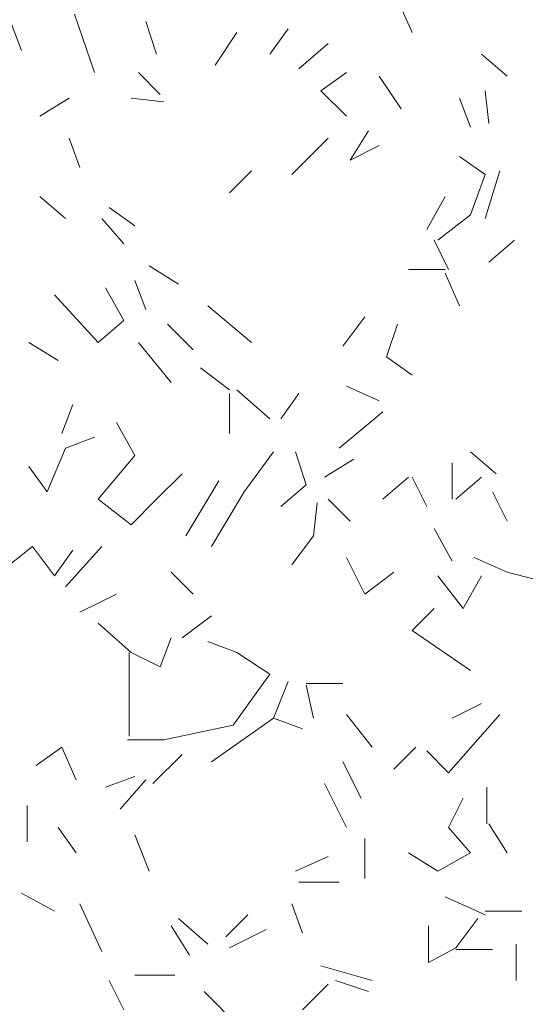
# Model space of a CAD drawing. Units: millimetres. Extents: x 4595 to 4788, y 312 to 722.
# Drawn here: x 4643 to 4643, y 322 to 323 of the extents above; entities that cross this region are included whole.
import ezdxf

# ---------------------------------------------------------------- set-up
doc = ezdxf.new("R2010")
doc.units = ezdxf.units.MM
doc.header["$LTSCALE"] = 0.01
doc.layers.add('01', color=1, linetype='Continuous', lineweight=9)

msp = doc.modelspace()

# ---------------------------------------------------------------- linework, layer by layer
at = {"layer": '01', "linetype": 'Continuous'}
for p, q in [((4643.1753, 323.3911), (4643.1561, 323.4343)), ((4643.1753, 323.3911), (4643.1561, 323.4343)), ((4642.6617, 323.3671), (4642.6473, 323.4055)), ((4642.6617, 323.3671), (4642.6473, 323.4055)), ((4642.6617, 323.3671), (4642.6473, 323.4055)), ((4642.6617, 323.3671), (4642.6473, 323.4055)), ((4642.7577, 323.3383), (4642.7313, 323.4151)), ((4642.7577, 323.3383), (4642.7313, 323.4151)), ((4642.7577, 323.3383), (4642.7313, 323.4151)), ((4642.7577, 323.3383), (4642.7313, 323.4151)), ((4642.7577, 323.3383), (4642.7313, 323.4151)), ((4642.7577, 323.3383), (4642.7313, 323.4151)), ((4642.8393, 323.3623), (4642.8249, 323.4055)), ((4642.8393, 323.3623), (4642.8249, 323.4055)), ((4642.9161, 323.3479), (4642.9449, 323.3911)), ((4642.9161, 323.3479), (4642.9449, 323.3911)), ((4642.9161, 323.3479), (4642.9449, 323.3911)), ((4642.9161, 323.3479), (4642.9449, 323.3911)), ((4642.9161, 323.3479), (4642.9449, 323.3911)), ((4642.9161, 323.3479), (4642.9449, 323.3911)), ((4642.9161, 323.3479), (4642.9449, 323.3911)), ((4642.9161, 323.3479), (4642.9449, 323.3911)), ((4642.9881, 323.3623), (4643.0121, 323.3959)), ((4642.9881, 323.3623), (4643.0121, 323.3959)), ((4642.9881, 323.3623), (4643.0121, 323.3959)), ((4642.9881, 323.3623), (4643.0121, 323.3959)), ((4642.9881, 323.3623), (4643.0121, 323.3959)), ((4642.9881, 323.3623), (4643.0121, 323.3959)), ((4642.9881, 323.3623), (4643.0121, 323.3959)), ((4642.9881, 323.3623), (4643.0121, 323.3959)), ((4642.9881, 323.3623), (4643.0121, 323.3959)), ((4642.9881, 323.3623), (4643.0121, 323.3959)), ((4642.9881, 323.3623), (4643.0121, 323.3959)), ((4642.9881, 323.3623), (4643.0121, 323.3959)), ((4643.0265, 323.3431), (4643.0649, 323.3767)), ((4643.0265, 323.3431), (4643.0649, 323.3767)), ((4643.3001, 323.3335), (4643.2665, 323.3623)), ((4643.3001, 323.3335), (4643.2665, 323.3623)), ((4642.8441, 323.3095), (4642.8153, 323.3383)), ((4642.8441, 323.3095), (4642.8153, 323.3383)), ((4643.0553, 323.3143), (4643.0889, 323.3383)), ((4643.0553, 323.3143), (4643.0889, 323.3383)), ((4643.1609, 323.2903), (4643.1321, 323.3335)), ((4643.1609, 323.2903), (4643.1321, 323.3335)), ((4643.0889, 323.2807), (4643.0553, 323.3143)), ((4643.0889, 323.2807), (4643.0553, 323.3143)), ((4643.2761, 323.2711), (4643.2713, 323.3143)), ((4643.2761, 323.2711), (4643.2713, 323.3143)), ((4642.6857, 323.2807), (4642.7241, 323.3047)), ((4642.6857, 323.2807), (4642.7241, 323.3047)), ((4642.8489, 323.2998), (4642.8057, 323.3047)), ((4642.8489, 323.2998), (4642.8057, 323.3047)), ((4643.2521, 323.2663), (4643.2377, 323.3047)), ((4643.2521, 323.2663), (4643.2377, 323.3047)), ((4643.2521, 323.2663), (4643.2377, 323.3047)), ((4643.2521, 323.2663), (4643.2377, 323.3047)), ((4643.0937, 323.2231), (4643.1177, 323.2615)), ((4643.0937, 323.2231), (4643.1177, 323.2615)), ((4642.7385, 323.2135), (4642.7241, 323.2519)), ((4642.7385, 323.2135), (4642.7241, 323.2519)), ((4643.0169, 323.2039), (4643.0649, 323.2519)), ((4643.0169, 323.2039), (4643.0649, 323.2519)), ((4643.1321, 323.2423), (4643.0937, 323.2231)), ((4643.1321, 323.2423), (4643.0937, 323.2231)), ((4643.2713, 323.2039), (4643.2377, 323.2278)), ((4643.2713, 323.2039), (4643.2377, 323.2278)), ((4642.9353, 323.1799), (4642.9641, 323.2087)), ((4642.9353, 323.1799), (4642.9641, 323.2087)), ((4642.9353, 323.1799), (4642.9641, 323.2087)), ((4642.9353, 323.1799), (4642.9641, 323.2087)), ((4642.9353, 323.1799), (4642.9641, 323.2087)), ((4642.9353, 323.1799), (4642.9641, 323.2087)), ((4643.2521, 323.1511), (4643.2713, 323.2039)), ((4643.2521, 323.1511), (4643.2713, 323.2039)), ((4643.2521, 323.1511), (4643.2713, 323.2039)), ((4643.2521, 323.1511), (4643.2713, 323.2039)), ((4643.2713, 323.1463), (4643.2905, 323.2087)), ((4643.2713, 323.1463), (4643.2905, 323.2087)), ((4642.7193, 323.1463), (4642.6857, 323.1751)), ((4642.7193, 323.1463), (4642.6857, 323.1751)), ((4643.1945, 323.1319), (4643.2185, 323.1751)), ((4643.1945, 323.1319), (4643.2185, 323.1751)), ((4642.8105, 323.1367), (4642.7769, 323.1607)), ((4642.8105, 323.1367), (4642.7769, 323.1607)), ((4642.8105, 323.1367), (4642.7769, 323.1607)), ((4642.8105, 323.1367), (4642.7769, 323.1607)), ((4642.8105, 323.1367), (4642.7769, 323.1607)), ((4642.8105, 323.1367), (4642.7769, 323.1607)), ((4642.8105, 323.1367), (4642.7769, 323.1607)), ((4642.8105, 323.1367), (4642.7769, 323.1607)), ((4642.8105, 323.1367), (4642.7769, 323.1607)), ((4642.8105, 323.1367), (4642.7769, 323.1607)), ((4642.8105, 323.1367), (4642.7769, 323.1607)), ((4642.8105, 323.1367), (4642.7769, 323.1607)), ((4642.7961, 323.1127), (4642.7673, 323.1463)), ((4642.7961, 323.1127), (4642.7673, 323.1463)), ((4643.2089, 323.1175), (4643.2521, 323.1511)), ((4643.2089, 323.1175), (4643.2521, 323.1511)), ((4643.2233, 323.0791), (4643.2041, 323.1175)), ((4643.2233, 323.0791), (4643.2041, 323.1175)), ((4643.2233, 323.0791), (4643.2041, 323.1175)), ((4643.2233, 323.0791), (4643.2041, 323.1175)), ((4643.2233, 323.0791), (4643.2041, 323.1175)), ((4643.2233, 323.0791), (4643.2041, 323.1175)), ((4643.2761, 323.0887), (4643.3097, 323.1175)), ((4643.2761, 323.0887), (4643.3097, 323.1175)), ((4643.2761, 323.0887), (4643.3097, 323.1175)), ((4643.2761, 323.0887), (4643.3097, 323.1175)), ((4642.8297, 323.0838), (4642.8681, 323.0599)), ((4642.8297, 323.0838), (4642.8681, 323.0599)), ((4642.8297, 323.0838), (4642.8681, 323.0599)), ((4642.8297, 323.0838), (4642.8681, 323.0599)), ((4642.8297, 323.0838), (4642.8681, 323.0599)), ((4642.8297, 323.0838), (4642.8681, 323.0599)), ((4642.8297, 323.0838), (4642.8681, 323.0599)), ((4642.8297, 323.0838), (4642.8681, 323.0599)), ((4643.2185, 323.0791), (4643.1705, 323.0791)), ((4643.2185, 323.0791), (4643.1705, 323.0791)), ((4643.2185, 323.0791), (4643.1705, 323.0791)), ((4643.2185, 323.0791), (4643.1705, 323.0791)), ((4643.2377, 323.0311), (4643.2185, 323.0743)), ((4643.2377, 323.0311), (4643.2185, 323.0743)), ((4642.7961, 323.0118), (4642.7721, 323.0551)), ((4642.7961, 323.0118), (4642.7721, 323.0551)), ((4642.7961, 323.0118), (4642.7721, 323.0551)), ((4642.7961, 323.0118), (4642.7721, 323.0551)), ((4642.8249, 323.0263), (4642.8105, 323.0647)), ((4642.8249, 323.0263), (4642.8105, 323.0647)), ((4642.8249, 323.0263), (4642.8105, 323.0647)), ((4642.8249, 323.0263), (4642.8105, 323.0647)), ((4642.8249, 323.0263), (4642.8105, 323.0647)), ((4642.8249, 323.0263), (4642.8105, 323.0647)), ((4642.8249, 323.0263), (4642.8105, 323.0647)), ((4642.8249, 323.0263), (4642.8105, 323.0647)), ((4642.8249, 323.0263), (4642.8105, 323.0647)), ((4642.8249, 323.0263), (4642.8105, 323.0647)), ((4642.8249, 323.0263), (4642.8105, 323.0647)), ((4642.8249, 323.0263), (4642.8105, 323.0647)), ((4642.7625, 322.9831), (4642.7049, 323.0455)), ((4642.7625, 322.9831), (4642.7049, 323.0455)), ((4642.9641, 322.9831), (4642.9065, 323.0311)), ((4642.9641, 322.9831), (4642.9065, 323.0311)), ((4642.9641, 322.9831), (4642.9065, 323.0311)), ((4642.9641, 322.9831), (4642.9065, 323.0311)), ((4642.9641, 322.9831), (4642.9065, 323.0311)), ((4642.9641, 322.9831), (4642.9065, 323.0311)), ((4643.0841, 322.9783), (4643.1129, 323.0167)), ((4643.0841, 322.9783), (4643.1129, 323.0167)), ((4643.0841, 322.9783), (4643.1129, 323.0167)), ((4643.0841, 322.9783), (4643.1129, 323.0167)), ((4643.0841, 322.9783), (4643.1129, 323.0167)), ((4643.0841, 322.9783), (4643.1129, 323.0167)), ((4643.0841, 322.9783), (4643.1129, 323.0167)), ((4643.0841, 322.9783), (4643.1129, 323.0167)), ((4642.7961, 323.0118), (4642.7625, 322.9831)), ((4642.7961, 323.0118), (4642.7625, 322.9831)), ((4642.8873, 322.9735), (4642.8537, 323.0071)), ((4642.8873, 322.9735), (4642.8537, 323.0071)), ((4642.8873, 322.9735), (4642.8537, 323.0071)), ((4642.8873, 322.9735), (4642.8537, 323.0071)), ((4642.8873, 322.9735), (4642.8537, 323.0071)), ((4642.8873, 322.9735), (4642.8537, 323.0071)), ((4643.1417, 322.9639), (4643.1561, 323.0071)), ((4643.1417, 322.9639), (4643.1561, 323.0071)), ((4643.1417, 322.9639), (4643.1561, 323.0071)), ((4643.1417, 322.9639), (4643.1561, 323.0071)), ((4643.1417, 322.9639), (4643.1561, 323.0071)), ((4643.1417, 322.9639), (4643.1561, 323.0071)), ((4642.7097, 322.9591), (4642.6713, 322.9831)), ((4642.7097, 322.9591), (4642.6713, 322.9831)), ((4642.7097, 322.9591), (4642.6713, 322.9831)), ((4642.7097, 322.9591), (4642.6713, 322.9831)), ((4642.8585, 322.9303), (4642.8153, 322.9831)), ((4642.8585, 322.9303), (4642.8153, 322.9831)), ((4643.1753, 322.9398), (4643.1417, 322.9639)), ((4643.1753, 322.9398), (4643.1417, 322.9639)), ((4643.1753, 322.9398), (4643.1417, 322.9639)), ((4643.1753, 322.9398), (4643.1417, 322.9639)), ((4643.1753, 322.9398), (4643.1417, 322.9639)), ((4643.1753, 322.9398), (4643.1417, 322.9639)), ((4643.1753, 322.9398), (4643.1417, 322.9639)), ((4643.1753, 322.9398), (4643.1417, 322.9639)), ((4642.9353, 322.9207), (4642.8969, 322.9495)), ((4642.9353, 322.9207), (4642.8969, 322.9495)), ((4642.9353, 322.9207), (4642.8969, 322.9495)), ((4642.9353, 322.9207), (4642.8969, 322.9495)), ((4642.9353, 322.9207), (4642.8969, 322.9495)), ((4642.9353, 322.9207), (4642.8969, 322.9495)), ((4643.1321, 322.9063), (4643.0889, 322.9255)), ((4643.1321, 322.9063), (4643.0889, 322.9255)), ((4642.9353, 322.8631), (4642.9353, 322.9159)), ((4642.9353, 322.8631), (4642.9353, 322.9159)), ((4642.9881, 322.8823), (4642.9449, 322.9207)), ((4642.9881, 322.8823), (4642.9449, 322.9207)), ((4642.9881, 322.8823), (4642.9449, 322.9207)), ((4642.9881, 322.8823), (4642.9449, 322.9207)), ((4643.0025, 322.8823), (4643.0265, 322.9159)), ((4643.0025, 322.8823), (4643.0265, 322.9159)), ((4642.7145, 322.8631), (4642.7289, 322.9015)), ((4642.7145, 322.8631), (4642.7289, 322.9015)), ((4643.0793, 322.8439), (4643.1369, 322.8919)), ((4643.0793, 322.8439), (4643.1369, 322.8919)), ((4643.0793, 322.8439), (4643.1369, 322.8919)), ((4643.0793, 322.8439), (4643.1369, 322.8919)), ((4642.8105, 322.8343), (4642.7865, 322.8775)), ((4642.8105, 322.8343), (4642.7865, 322.8775)), ((4642.7193, 322.8439), (4642.7577, 322.8583)), ((4642.7193, 322.8439), (4642.7577, 322.8583)), ((4642.7193, 322.8439), (4642.7577, 322.8583)), ((4642.7193, 322.8439), (4642.7577, 322.8583)), ((4642.6953, 322.7863), (4642.7193, 322.8439)), ((4642.6953, 322.7863), (4642.7193, 322.8439)), ((4642.6953, 322.7863), (4642.7193, 322.8439)), ((4642.6953, 322.7863), (4642.7193, 322.8439)), ((4642.6953, 322.7863), (4642.7193, 322.8439)), ((4642.6953, 322.7863), (4642.7193, 322.8439)), ((4642.7625, 322.7767), (4642.8105, 322.8343)), ((4642.7625, 322.7767), (4642.8105, 322.8343)), ((4642.9545, 322.7863), (4642.9929, 322.8391)), ((4642.9545, 322.7863), (4642.9929, 322.8391)), ((4643.0361, 322.7958), (4643.0217, 322.8391)), ((4643.0361, 322.7958), (4643.0217, 322.8391)), ((4643.2857, 322.8103), (4643.2521, 322.8391)), ((4643.2857, 322.8103), (4643.2521, 322.8391)), ((4643.0985, 322.8295), (4643.0601, 322.8055)), ((4643.0985, 322.8295), (4643.0601, 322.8055)), ((4643.0985, 322.8295), (4643.0601, 322.8055)), ((4643.0985, 322.8295), (4643.0601, 322.8055)), ((4643.0985, 322.8295), (4643.0601, 322.8055)), ((4643.0985, 322.8295), (4643.0601, 322.8055)), ((4643.2281, 322.7767), (4643.2281, 322.8247)), ((4643.2281, 322.7767), (4643.2281, 322.8247)), ((4642.6953, 322.7863), (4642.6713, 322.8199)), ((4642.6953, 322.7863), (4642.6713, 322.8199)), ((4642.6953, 322.7863), (4642.6713, 322.8199)), ((4642.6953, 322.7863), (4642.6713, 322.8199)), ((4642.8393, 322.7767), (4642.8729, 322.8103)), ((4642.8393, 322.7767), (4642.8729, 322.8103)), ((4642.8393, 322.7767), (4642.8729, 322.8103)), ((4642.8393, 322.7767), (4642.8729, 322.8103)), ((4642.9209, 322.8007), (4642.8777, 322.7287)), ((4642.9209, 322.8007), (4642.8777, 322.7287)), ((4643.0025, 322.7671), (4643.0361, 322.7958)), ((4643.0025, 322.7671), (4643.0361, 322.7958)), ((4643.0025, 322.7671), (4643.0361, 322.7958)), ((4643.0025, 322.7671), (4643.0361, 322.7958)), ((4643.1369, 322.7767), (4643.1705, 322.8055)), ((4643.1369, 322.7767), (4643.1705, 322.8055)), ((4643.1369, 322.7767), (4643.1705, 322.8055)), ((4643.1369, 322.7767), (4643.1705, 322.8055)), ((4643.1369, 322.7767), (4643.1705, 322.8055)), ((4643.1369, 322.7767), (4643.1705, 322.8055)), ((4643.1945, 322.7671), (4643.1753, 322.8055)), ((4643.1945, 322.7671), (4643.1753, 322.8055)), ((4643.2329, 322.7767), (4643.2665, 322.8055)), ((4643.2329, 322.7767), (4643.2665, 322.8055)), ((4643.2329, 322.7767), (4643.2665, 322.8055)), ((4643.2329, 322.7767), (4643.2665, 322.8055)), ((4642.9113, 322.7143), (4642.9545, 322.7863)), ((4642.9113, 322.7143), (4642.9545, 322.7863)), ((4642.9113, 322.7143), (4642.9545, 322.7863)), ((4642.9113, 322.7143), (4642.9545, 322.7863)), ((4642.9113, 322.7143), (4642.9545, 322.7863)), ((4642.9113, 322.7143), (4642.9545, 322.7863)), ((4643.3001, 322.7479), (4643.2809, 322.7863)), ((4643.3001, 322.7479), (4643.2809, 322.7863)), ((4643.3001, 322.7479), (4643.2809, 322.7863)), ((4643.3001, 322.7479), (4643.2809, 322.7863)), ((4642.7625, 322.7767), (4642.8057, 322.7431)), ((4642.7625, 322.7767), (4642.8057, 322.7431)), ((4642.8057, 322.7431), (4642.8393, 322.7767)), ((4642.8057, 322.7431), (4642.8393, 322.7767)), ((4643.0457, 322.7287), (4643.0505, 322.7719)), ((4643.0457, 322.7287), (4643.0505, 322.7719)), ((4643.0937, 322.7479), (4643.0649, 322.7767)), ((4643.0937, 322.7479), (4643.0649, 322.7767)), ((4643.0937, 322.7479), (4643.0649, 322.7767)), ((4643.0937, 322.7479), (4643.0649, 322.7767)), ((4643.0937, 322.7479), (4643.0649, 322.7767)), ((4643.0937, 322.7479), (4643.0649, 322.7767)), ((4643.0937, 322.7479), (4643.0649, 322.7767)), ((4643.0937, 322.7479), (4643.0649, 322.7767)), ((4643.0937, 322.7479), (4643.0649, 322.7767)), ((4643.0937, 322.7479), (4643.0649, 322.7767)), ((4643.2281, 322.6951), (4643.2041, 322.7383)), ((4643.2281, 322.6951), (4643.2041, 322.7383)), ((4643.2281, 322.6951), (4643.2041, 322.7383)), ((4643.2281, 322.6951), (4643.2041, 322.7383)), ((4643.2281, 322.6951), (4643.2041, 322.7383)), ((4643.2281, 322.6951), (4643.2041, 322.7383)), ((4643.0169, 322.6903), (4643.0457, 322.7287)), ((4643.0169, 322.6903), (4643.0457, 322.7287)), ((4643.0169, 322.6903), (4643.0457, 322.7287)), ((4643.0169, 322.6903), (4643.0457, 322.7287)), ((4642.6089, 322.6615), (4642.6761, 322.7143)), ((4642.6089, 322.6615), (4642.6761, 322.7143)), ((4642.6089, 322.6615), (4642.6761, 322.7143)), ((4642.6089, 322.6615), (4642.6761, 322.7143)), ((4642.7049, 322.6759), (4642.6761, 322.7143)), ((4642.7049, 322.6759), (4642.6761, 322.7143)), ((4642.7049, 322.6759), (4642.7289, 322.7095)), ((4642.7049, 322.6759), (4642.7289, 322.7095)), ((4642.7193, 322.6615), (4642.7673, 322.7143)), ((4642.7193, 322.6615), (4642.7673, 322.7143)), ((4643.1129, 322.6518), (4643.0889, 322.6999)), ((4643.1129, 322.6518), (4643.0889, 322.6999)), ((4643.1129, 322.6518), (4643.0889, 322.6999)), ((4643.1129, 322.6518), (4643.0889, 322.6999)), ((4643.1129, 322.6518), (4643.0889, 322.6999)), ((4643.1129, 322.6518), (4643.0889, 322.6999)), ((4643.1129, 322.6518), (4643.0889, 322.6999)), ((4643.1129, 322.6518), (4643.0889, 322.6999)), ((4643.1129, 322.6518), (4643.0889, 322.6999)), ((4643.1129, 322.6518), (4643.0889, 322.6999)), ((4643.1129, 322.6518), (4643.0889, 322.6999)), ((4643.1129, 322.6518), (4643.0889, 322.6999)), ((4643.1129, 322.6518), (4643.0889, 322.6999)), ((4643.1129, 322.6518), (4643.0889, 322.6999)), ((4643.1129, 322.6518), (4643.0889, 322.6999)), ((4643.1129, 322.6518), (4643.0889, 322.6999)), ((4643.1129, 322.6518), (4643.0889, 322.6999)), ((4643.1129, 322.6518), (4643.0889, 322.6999)), ((4643.1129, 322.6518), (4643.0889, 322.6999)), ((4643.1129, 322.6518), (4643.0889, 322.6999)), ((4643.1129, 322.6518), (4643.0889, 322.6999)), ((4643.1129, 322.6518), (4643.0889, 322.6999)), ((4643.1129, 322.6518), (4643.0889, 322.6999)), ((4643.1129, 322.6518), (4643.0889, 322.6999)), ((4643.1129, 322.6518), (4643.0889, 322.6999)), ((4643.1129, 322.6518), (4643.0889, 322.6999)), ((4643.1129, 322.6518), (4643.0889, 322.6999)), ((4643.1129, 322.6518), (4643.0889, 322.6999)), ((4643.1129, 322.6518), (4643.0889, 322.6999)), ((4643.1129, 322.6518), (4643.0889, 322.6999)), ((4643.2569, 322.6999), (4643.3001, 322.6807)), ((4643.2569, 322.6999), (4643.3001, 322.6807)), ((4643.2569, 322.6999), (4643.3001, 322.6807)), ((4643.2569, 322.6999), (4643.3001, 322.6807)), ((4642.8873, 322.6518), (4642.8585, 322.6807)), ((4642.8873, 322.6518), (4642.8585, 322.6807)), ((4643.1513, 322.6807), (4643.1129, 322.6518)), ((4643.1513, 322.6807), (4643.1129, 322.6518)), ((4643.1513, 322.6807), (4643.1129, 322.6518)), ((4643.1513, 322.6807), (4643.1129, 322.6518)), ((4643.3001, 322.6807), (4643.3913, 322.6567)), ((4643.3001, 322.6807), (4643.3913, 322.6567)), ((4643.3001, 322.6807), (4643.3913, 322.6567)), ((4643.3001, 322.6807), (4643.3913, 322.6567)), ((4643.2425, 322.6327), (4643.2089, 322.6759)), ((4643.2425, 322.6327), (4643.2089, 322.6759)), ((4643.2425, 322.6327), (4643.2089, 322.6759)), ((4643.2425, 322.6327), (4643.2089, 322.6759)), ((4643.2425, 322.6327), (4643.2089, 322.6759)), ((4643.2425, 322.6327), (4643.2089, 322.6759)), ((4643.2425, 322.6327), (4643.2089, 322.6759)), ((4643.2425, 322.6327), (4643.2089, 322.6759)), ((4643.2425, 322.6327), (4643.2089, 322.6759)), ((4643.2425, 322.6327), (4643.2089, 322.6759)), ((4643.2425, 322.6327), (4643.2089, 322.6759)), ((4643.2425, 322.6327), (4643.2089, 322.6759)), ((4643.2425, 322.6327), (4643.2089, 322.6759)), ((4643.2425, 322.6327), (4643.2089, 322.6759)), ((4643.2425, 322.6327), (4643.2089, 322.6759)), ((4643.2425, 322.6327), (4643.2089, 322.6759)), ((4643.2425, 322.6327), (4643.2665, 322.6759)), ((4643.2425, 322.6327), (4643.2665, 322.6759)), ((4642.7385, 322.6279), (4642.7865, 322.6518)), ((4642.7385, 322.6279), (4642.7865, 322.6518)), ((4642.7385, 322.6279), (4642.7865, 322.6518)), ((4642.7385, 322.6279), (4642.7865, 322.6518)), ((4642.7385, 322.6279), (4642.7865, 322.6518)), ((4642.7385, 322.6279), (4642.7865, 322.6518)), ((4642.7385, 322.6279), (4642.7865, 322.6518)), ((4642.7385, 322.6279), (4642.7865, 322.6518)), ((4642.7385, 322.6279), (4642.7865, 322.6518)), ((4642.7385, 322.6279), (4642.7865, 322.6518)), ((4642.7385, 322.6279), (4642.7865, 322.6518)), ((4642.7385, 322.6279), (4642.7865, 322.6518)), ((4642.7385, 322.6279), (4642.7865, 322.6518)), ((4642.7385, 322.6279), (4642.7865, 322.6518)), ((4643.1753, 322.6039), (4643.2041, 322.6327)), ((4643.1753, 322.6039), (4643.2041, 322.6327)), ((4642.8057, 322.5751), (4642.7625, 322.6135)), ((4642.8057, 322.5751), (4642.7625, 322.6135)), ((4642.8057, 322.5751), (4642.7625, 322.6135)), ((4642.8057, 322.5751), (4642.7625, 322.6135)), ((4642.8057, 322.5751), (4642.7625, 322.6135)), ((4642.8057, 322.5751), (4642.7625, 322.6135)), ((4642.8057, 322.5751), (4642.7625, 322.6135)), ((4642.8057, 322.5751), (4642.7625, 322.6135)), ((4642.8057, 322.5751), (4642.7625, 322.6135)), ((4642.8057, 322.5751), (4642.7625, 322.6135)), ((4642.8057, 322.5751), (4642.7625, 322.6135)), ((4642.8057, 322.5751), (4642.7625, 322.6135)), ((4642.8729, 322.5943), (4642.9113, 322.6231)), ((4642.8729, 322.5943), (4642.9113, 322.6231)), ((4642.8729, 322.5943), (4642.9113, 322.6231)), ((4642.8729, 322.5943), (4642.9113, 322.6231)), ((4642.8729, 322.5943), (4642.9113, 322.6231)), ((4642.8729, 322.5943), (4642.9113, 322.6231)), ((4643.2521, 322.5511), (4643.1753, 322.6039)), ((4643.2521, 322.5511), (4643.1753, 322.6039)), ((4643.2521, 322.5511), (4643.1753, 322.6039)), ((4643.2521, 322.5511), (4643.1753, 322.6039)), ((4643.2521, 322.5511), (4643.1753, 322.6039)), ((4643.2521, 322.5511), (4643.1753, 322.6039)), ((4642.8441, 322.5559), (4642.8585, 322.5943)), ((4642.8441, 322.5559), (4642.8585, 322.5943)), ((4642.8441, 322.5559), (4642.8585, 322.5943)), ((4642.8441, 322.5559), (4642.8585, 322.5943)), ((4642.8441, 322.5559), (4642.8585, 322.5943)), ((4642.8441, 322.5559), (4642.8585, 322.5943)), ((4642.9449, 322.5751), (4642.9065, 322.5895)), ((4642.9449, 322.5751), (4642.9065, 322.5895)), ((4642.9449, 322.5751), (4642.9065, 322.5895)), ((4642.9449, 322.5751), (4642.9065, 322.5895)), ((4642.9449, 322.5751), (4642.9065, 322.5895)), ((4642.9449, 322.5751), (4642.9065, 322.5895)), ((4642.9449, 322.5751), (4642.9065, 322.5895)), ((4642.9449, 322.5751), (4642.9065, 322.5895)), ((4642.9449, 322.5751), (4642.9065, 322.5895)), ((4642.9449, 322.5751), (4642.9065, 322.5895)), ((4642.9449, 322.5751), (4642.9065, 322.5895)), ((4642.9449, 322.5751), (4642.9065, 322.5895)), ((4642.9449, 322.5751), (4642.9065, 322.5895)), ((4642.9449, 322.5751), (4642.9065, 322.5895)), ((4642.8033, 322.4647), (4642.8033, 322.5751)), ((4642.8033, 322.4647), (4642.8033, 322.5751)), ((4642.8033, 322.4647), (4642.8033, 322.5751)), ((4642.8033, 322.4647), (4642.8033, 322.5751)), ((4642.8033, 322.4647), (4642.8033, 322.5751)), ((4642.8033, 322.4647), (4642.8033, 322.5751)), ((4642.8033, 322.4647), (4642.8033, 322.5751)), ((4642.8033, 322.4647), (4642.8033, 322.5751)), ((4642.8033, 322.4647), (4642.8033, 322.5751)), ((4642.8033, 322.4647), (4642.8033, 322.5751)), ((4642.8441, 322.5559), (4642.8057, 322.5751)), ((4642.8441, 322.5559), (4642.8057, 322.5751)), ((4642.9881, 322.5463), (4642.9449, 322.5751)), ((4642.9881, 322.5463), (4642.9449, 322.5751)), ((4642.9401, 322.4791), (4642.9881, 322.5463)), ((4642.9401, 322.4791), (4642.9881, 322.5463)), ((4642.9929, 322.4887), (4643.0121, 322.5367)), ((4642.9929, 322.4887), (4643.0121, 322.5367)), ((4643.0361, 322.5343), (4643.0841, 322.5343)), ((4643.0361, 322.5343), (4643.0841, 322.5343)), ((4643.0361, 322.5343), (4643.0841, 322.5343)), ((4643.0361, 322.5343), (4643.0841, 322.5343)), ((4643.0361, 322.5343), (4643.0841, 322.5343)), ((4643.0361, 322.5343), (4643.0841, 322.5343)), ((4643.0361, 322.5343), (4643.0841, 322.5343)), ((4643.0361, 322.5343), (4643.0841, 322.5343)), ((4643.0361, 322.5343), (4643.0841, 322.5343)), ((4643.0361, 322.5343), (4643.0841, 322.5343)), ((4643.0361, 322.5343), (4643.0841, 322.5343)), ((4643.0361, 322.5343), (4643.0841, 322.5343)), ((4643.0361, 322.5343), (4643.0841, 322.5343)), ((4643.0361, 322.5343), (4643.0841, 322.5343)), ((4643.0361, 322.5343), (4643.0841, 322.5343)), ((4643.0361, 322.5343), (4643.0841, 322.5343)), ((4643.0457, 322.4887), (4643.0361, 322.5319)), ((4643.0457, 322.4887), (4643.0361, 322.5319)), ((4643.0457, 322.4887), (4643.0361, 322.5319)), ((4643.0457, 322.4887), (4643.0361, 322.5319)), ((4643.0457, 322.4887), (4643.0361, 322.5319)), ((4643.0457, 322.4887), (4643.0361, 322.5319)), ((4643.0457, 322.4887), (4643.0361, 322.5319)), ((4643.0457, 322.4887), (4643.0361, 322.5319)), ((4643.2281, 322.4887), (4643.2665, 322.5078)), ((4643.2281, 322.4887), (4643.2665, 322.5078)), ((4643.2281, 322.4887), (4643.2665, 322.5078)), ((4643.2281, 322.4887), (4643.2665, 322.5078)), ((4643.2281, 322.4887), (4643.2665, 322.5078)), ((4643.2281, 322.4887), (4643.2665, 322.5078)), ((4643.2281, 322.4887), (4643.2665, 322.5078)), ((4643.2281, 322.4887), (4643.2665, 322.5078)), ((4643.2281, 322.4887), (4643.2665, 322.5078)), ((4643.2281, 322.4887), (4643.2665, 322.5078)), ((4642.9113, 322.4311), (4642.9929, 322.4887)), ((4642.9113, 322.4311), (4642.9929, 322.4887)), ((4642.9113, 322.4311), (4642.9929, 322.4887)), ((4642.9113, 322.4311), (4642.9929, 322.4887)), ((4642.9113, 322.4311), (4642.9929, 322.4887)), ((4642.9113, 322.4311), (4642.9929, 322.4887)), ((4642.9113, 322.4311), (4642.9929, 322.4887)), ((4642.9113, 322.4311), (4642.9929, 322.4887)), ((4643.0313, 322.4743), (4642.9929, 322.4887)), ((4643.0313, 322.4743), (4642.9929, 322.4887)), ((4643.0313, 322.4743), (4642.9929, 322.4887)), ((4643.0313, 322.4743), (4642.9929, 322.4887)), ((4643.0313, 322.4743), (4642.9929, 322.4887)), ((4643.0313, 322.4743), (4642.9929, 322.4887)), ((4643.0313, 322.4743), (4642.9929, 322.4887)), ((4643.0313, 322.4743), (4642.9929, 322.4887)), ((4643.1225, 322.4503), (4643.0889, 322.4935)), ((4643.1225, 322.4503), (4643.0889, 322.4935)), ((4643.2233, 322.4167), (4643.2905, 322.4935)), ((4643.2233, 322.4167), (4643.2905, 322.4935)), ((4643.2233, 322.4167), (4643.2905, 322.4935)), ((4643.2233, 322.4167), (4643.2905, 322.4935)), ((4643.2233, 322.4167), (4643.2905, 322.4935)), ((4643.2233, 322.4167), (4643.2905, 322.4935)), ((4643.2233, 322.4167), (4643.2905, 322.4935)), ((4643.2233, 322.4167), (4643.2905, 322.4935)), ((4643.2233, 322.4167), (4643.2905, 322.4935)), ((4643.2233, 322.4167), (4643.2905, 322.4935)), ((4643.2233, 322.4167), (4643.2905, 322.4935)), ((4643.2233, 322.4167), (4643.2905, 322.4935)), ((4643.2233, 322.4167), (4643.2905, 322.4935)), ((4643.2233, 322.4167), (4643.2905, 322.4935)), ((4643.2233, 322.4167), (4643.2905, 322.4935)), ((4643.2233, 322.4167), (4643.2905, 322.4935)), ((4643.2233, 322.4167), (4643.2905, 322.4935)), ((4643.2233, 322.4167), (4643.2905, 322.4935)), ((4643.2233, 322.4167), (4643.2905, 322.4935)), ((4643.2233, 322.4167), (4643.2905, 322.4935)), ((4643.2233, 322.4167), (4643.2905, 322.4935)), ((4643.2233, 322.4167), (4643.2905, 322.4935)), ((4642.8489, 322.4599), (4642.9401, 322.4791)), ((4642.8489, 322.4599), (4642.9401, 322.4791)), ((4642.8009, 322.4599), (4642.8489, 322.4599)), ((4642.8009, 322.4599), (4642.8489, 322.4599)), ((4642.8009, 322.4599), (4642.8489, 322.4599)), ((4642.8009, 322.4599), (4642.8489, 322.4599)), ((4642.8009, 322.4599), (4642.8489, 322.4599)), ((4642.8009, 322.4599), (4642.8489, 322.4599)), ((4642.6809, 322.4263), (4642.7145, 322.4503)), ((4642.6809, 322.4263), (4642.7145, 322.4503)), ((4642.7145, 322.4503), (4642.7337, 322.4071)), ((4642.7145, 322.4503), (4642.7337, 322.4071)), ((4642.7145, 322.4503), (4642.7337, 322.4071)), ((4642.7145, 322.4503), (4642.7337, 322.4071)), ((4642.7145, 322.4503), (4642.7337, 322.4071)), ((4642.7145, 322.4503), (4642.7337, 322.4071)), ((4643.1513, 322.4215), (4643.1801, 322.4503)), ((4643.1513, 322.4215), (4643.1801, 322.4503)), ((4643.1513, 322.4215), (4643.1801, 322.4503)), ((4643.1513, 322.4215), (4643.1801, 322.4503)), ((4643.1945, 322.4455), (4643.2233, 322.4167)), ((4643.1945, 322.4455), (4643.2233, 322.4167)), ((4643.1945, 322.4455), (4643.2233, 322.4167)), ((4643.1945, 322.4455), (4643.2233, 322.4167)), ((4642.8345, 322.4023), (4642.8729, 322.4407)), ((4642.8345, 322.4023), (4642.8729, 322.4407)), ((4643.1081, 322.3831), (4643.0841, 322.4311)), ((4643.1081, 322.3831), (4643.0841, 322.4311)), ((4643.1081, 322.3831), (4643.0841, 322.4311)), ((4643.1081, 322.3831), (4643.0841, 322.4311)), ((4643.1081, 322.3831), (4643.0841, 322.4311)), ((4643.1081, 322.3831), (4643.0841, 322.4311)), ((4643.1081, 322.3831), (4643.0841, 322.4311)), ((4643.1081, 322.3831), (4643.0841, 322.4311)), ((4642.7721, 322.3975), (4642.8105, 322.4119)), ((4642.7721, 322.3975), (4642.8105, 322.4119)), ((4642.7913, 322.3687), (4642.8249, 322.4071)), ((4642.7913, 322.3687), (4642.8249, 322.4071)), ((4642.7913, 322.3687), (4642.8249, 322.4071)), ((4642.7913, 322.3687), (4642.8249, 322.4071)), ((4642.7913, 322.3687), (4642.8249, 322.4071)), ((4642.7913, 322.3687), (4642.8249, 322.4071)), ((4642.7913, 322.3687), (4642.8249, 322.4071)), ((4642.7913, 322.3687), (4642.8249, 322.4071)), ((4642.7913, 322.3687), (4642.8249, 322.4071)), ((4642.7913, 322.3687), (4642.8249, 322.4071)), ((4642.7913, 322.3687), (4642.8249, 322.4071)), ((4642.7913, 322.3687), (4642.8249, 322.4071)), ((4643.0889, 322.3447), (4643.0601, 322.4023)), ((4643.0889, 322.3447), (4643.0601, 322.4023)), ((4643.2737, 322.3495), (4643.2737, 322.3975)), ((4643.2737, 322.3495), (4643.2737, 322.3975)), ((4643.2737, 322.3495), (4643.2737, 322.3975)), ((4643.2737, 322.3495), (4643.2737, 322.3975)), ((4643.2737, 322.3495), (4643.2737, 322.3975)), ((4643.2737, 322.3495), (4643.2737, 322.3975)), ((4643.2233, 322.3447), (4643.2425, 322.3831)), ((4643.2233, 322.3447), (4643.2425, 322.3831)), ((4643.2233, 322.3447), (4643.2425, 322.3831)), ((4643.2233, 322.3447), (4643.2425, 322.3831)), ((4642.6689, 322.3255), (4642.6689, 322.3735)), ((4642.6689, 322.3255), (4642.6689, 322.3735)), ((4642.7337, 322.3111), (4642.7097, 322.3447)), ((4642.7337, 322.3111), (4642.7097, 322.3447)), ((4643.2521, 322.3111), (4643.2233, 322.3447)), ((4643.2521, 322.3111), (4643.2233, 322.3447)), ((4643.3001, 322.3111), (4643.2761, 322.3495)), ((4643.3001, 322.3111), (4643.2761, 322.3495)), ((4642.8297, 322.2871), (4642.8105, 322.3351)), ((4642.8297, 322.2871), (4642.8105, 322.3351)), ((4642.8297, 322.2871), (4642.8105, 322.3351)), ((4642.8297, 322.2871), (4642.8105, 322.3351)), ((4642.8297, 322.2871), (4642.8105, 322.3351)), ((4642.8297, 322.2871), (4642.8105, 322.3351)), ((4642.8297, 322.2871), (4642.8105, 322.3351)), ((4642.8297, 322.2871), (4642.8105, 322.3351)), ((4642.8297, 322.2871), (4642.8105, 322.3351)), ((4642.8297, 322.2871), (4642.8105, 322.3351)), ((4643.1129, 322.2775), (4643.1129, 322.3303)), ((4643.1129, 322.2775), (4643.1129, 322.3303)), ((4643.1129, 322.2775), (4643.1129, 322.3303)), ((4643.1129, 322.2775), (4643.1129, 322.3303)), ((4643.1129, 322.2775), (4643.1129, 322.3303)), ((4643.1129, 322.2775), (4643.1129, 322.3303)), ((4643.1129, 322.2775), (4643.1129, 322.3303)), ((4643.1129, 322.2775), (4643.1129, 322.3303)), ((4643.0649, 322.3063), (4643.0217, 322.2871)), ((4643.0649, 322.3063), (4643.0217, 322.2871)), ((4643.2089, 322.2871), (4643.1705, 322.3111)), ((4643.2089, 322.2871), (4643.1705, 322.3111)), ((4643.2089, 322.2871), (4643.1705, 322.3111)), ((4643.2089, 322.2871), (4643.1705, 322.3111)), ((4643.2089, 322.2871), (4643.1705, 322.3111)), ((4643.2089, 322.2871), (4643.1705, 322.3111)), ((4643.2089, 322.2871), (4643.1705, 322.3111)), ((4643.2089, 322.2871), (4643.1705, 322.3111)), ((4643.2089, 322.2871), (4643.1705, 322.3111)), ((4643.2089, 322.2871), (4643.1705, 322.3111)), ((4643.2089, 322.2871), (4643.2521, 322.3111)), ((4643.2089, 322.2871), (4643.2521, 322.3111)), ((4643.2089, 322.2871), (4643.2521, 322.3111)), ((4643.2089, 322.2871), (4643.2521, 322.3111)), ((4643.2089, 322.2871), (4643.2521, 322.3111)), ((4643.2089, 322.2871), (4643.2521, 322.3111)), ((4643.2089, 322.2871), (4643.2521, 322.3111)), ((4643.2089, 322.2871), (4643.2521, 322.3111)), ((4643.2089, 322.2871), (4643.2521, 322.3111)), ((4643.2089, 322.2871), (4643.2521, 322.3111)), ((4643.2089, 322.2871), (4643.2521, 322.3111)), ((4643.2089, 322.2871), (4643.2521, 322.3111)), ((4643.2089, 322.2871), (4643.2521, 322.3111)), ((4643.2089, 322.2871), (4643.2521, 322.3111)), ((4643.2089, 322.2871), (4643.2521, 322.3111)), ((4643.2089, 322.2871), (4643.2521, 322.3111)), ((4643.0265, 322.2727), (4643.0793, 322.2727)), ((4643.0265, 322.2727), (4643.0793, 322.2727)), ((4642.7049, 322.2343), (4642.6617, 322.2583)), ((4642.7049, 322.2343), (4642.6617, 322.2583)), ((4642.7049, 322.2343), (4642.6617, 322.2583)), ((4642.7049, 322.2343), (4642.6617, 322.2583)), ((4642.7049, 322.2343), (4642.6617, 322.2583)), ((4642.7049, 322.2343), (4642.6617, 322.2583)), ((4643.2713, 322.2295), (4643.2185, 322.2535)), ((4643.2713, 322.2295), (4643.2185, 322.2535)), ((4642.7673, 322.1815), (4642.7385, 322.2439)), ((4642.7673, 322.1815), (4642.7385, 322.2439)), ((4642.7673, 322.1815), (4642.7385, 322.2439)), ((4642.7673, 322.1815), (4642.7385, 322.2439)), ((4642.7673, 322.1815), (4642.7385, 322.2439)), ((4642.7673, 322.1815), (4642.7385, 322.2439)), ((4643.0169, 322.2439), (4643.0313, 322.2055)), ((4643.0169, 322.2439), (4643.0313, 322.2055)), ((4643.0169, 322.2439), (4643.0313, 322.2055)), ((4643.0169, 322.2439), (4643.0313, 322.2055)), ((4643.0169, 322.2439), (4643.0313, 322.2055)), ((4643.0169, 322.2439), (4643.0313, 322.2055)), ((4642.9065, 322.1911), (4642.8681, 322.2247)), ((4642.9065, 322.1911), (4642.8681, 322.2247)), ((4642.9065, 322.1911), (4642.8681, 322.2247)), ((4642.9065, 322.1911), (4642.8681, 322.2247)), ((4642.9065, 322.1911), (4642.8681, 322.2247)), ((4642.9065, 322.1911), (4642.8681, 322.2247)), ((4642.9305, 322.2007), (4642.9593, 322.2295)), ((4642.9305, 322.2007), (4642.9593, 322.2295)), ((4642.9305, 322.2007), (4642.9593, 322.2295)), ((4642.9305, 322.2007), (4642.9593, 322.2295)), ((4643.2329, 322.1863), (4643.2617, 322.2247)), ((4643.2329, 322.1863), (4643.2617, 322.2247)), ((4643.2329, 322.1863), (4643.2617, 322.2247)), ((4643.2329, 322.1863), (4643.2617, 322.2247)), ((4643.2329, 322.1863), (4643.2617, 322.2247)), ((4643.2329, 322.1863), (4643.2617, 322.2247)), ((4643.2329, 322.1863), (4643.2617, 322.2247)), ((4643.2329, 322.1863), (4643.2617, 322.2247)), ((4643.2329, 322.1863), (4643.2617, 322.2247)), ((4643.2329, 322.1863), (4643.2617, 322.2247)), ((4643.2329, 322.1863), (4643.2617, 322.2247)), ((4643.2329, 322.1863), (4643.2617, 322.2247)), ((4643.2329, 322.1863), (4643.2617, 322.2247)), ((4643.2329, 322.1863), (4643.2617, 322.2247)), ((4643.2713, 322.2343), (4643.3193, 322.2343)), ((4643.2713, 322.2343), (4643.3193, 322.2343)), ((4643.2713, 322.2343), (4643.3193, 322.2343)), ((4643.2713, 322.2343), (4643.3193, 322.2343)), ((4642.8825, 322.1767), (4642.8585, 322.2151)), ((4642.8825, 322.1767), (4642.8585, 322.2151)), ((4642.8825, 322.1767), (4642.8585, 322.2151)), ((4642.8825, 322.1767), (4642.8585, 322.2151)), ((4642.8825, 322.1767), (4642.8585, 322.2151)), ((4642.8825, 322.1767), (4642.8585, 322.2151)), ((4643.1969, 322.1671), (4643.1969, 322.2151)), ((4643.1969, 322.1671), (4643.1969, 322.2151)), ((4643.1969, 322.1671), (4643.1969, 322.2151)), ((4643.1969, 322.1671), (4643.1969, 322.2151)), ((4643.1969, 322.1671), (4643.1969, 322.2151)), ((4643.1969, 322.1671), (4643.1969, 322.2151)), ((4643.1969, 322.1671), (4643.1969, 322.2151)), ((4643.1969, 322.1671), (4643.1969, 322.2151)), ((4643.1969, 322.1671), (4643.1969, 322.2151)), ((4643.1969, 322.1671), (4643.1969, 322.2151)), ((4643.1969, 322.1671), (4643.1969, 322.2151)), ((4643.1969, 322.1671), (4643.1969, 322.2151)), ((4643.1969, 322.1671), (4643.1969, 322.2151)), ((4643.1969, 322.1671), (4643.1969, 322.2151)), ((4642.9353, 322.1863), (4642.9833, 322.2103)), ((4642.9353, 322.1863), (4642.9833, 322.2103)), ((4642.9353, 322.1863), (4642.9833, 322.2103)), ((4642.9353, 322.1863), (4642.9833, 322.2103)), ((4643.2329, 322.1863), (4643.1969, 322.1671)), ((4643.2329, 322.1863), (4643.1969, 322.1671)), ((4643.3121, 322.1431), (4643.3121, 322.1911)), ((4643.3121, 322.1431), (4643.3121, 322.1911)), ((4643.3121, 322.1431), (4643.3121, 322.1911)), ((4643.3121, 322.1431), (4643.3121, 322.1911)), ((4643.3121, 322.1431), (4643.3121, 322.1911)), ((4643.3121, 322.1431), (4643.3121, 322.1911)), ((4643.2329, 322.1838), (4643.2809, 322.1838)), ((4643.2329, 322.1838), (4643.2809, 322.1838)), ((4643.2329, 322.1838), (4643.2809, 322.1838)), ((4643.2329, 322.1838), (4643.2809, 322.1838)), ((4643.2329, 322.1838), (4643.2809, 322.1838)), ((4643.2329, 322.1838), (4643.2809, 322.1838)), ((4643.1225, 322.1431), (4643.0553, 322.1623)), ((4643.1225, 322.1431), (4643.0553, 322.1623)), ((4643.1225, 322.1431), (4643.0553, 322.1623)), ((4643.1225, 322.1431), (4643.0553, 322.1623)), ((4642.8633, 322.1503), (4642.8105, 322.1503)), ((4642.8633, 322.1503), (4642.8105, 322.1503)), ((4642.7961, 322.1047), (4642.7769, 322.1431)), ((4642.7961, 322.1047), (4642.7769, 322.1431)), ((4642.7961, 322.1047), (4642.7769, 322.1431)), ((4642.7961, 322.1047), (4642.7769, 322.1431)), ((4643.0313, 322.1047), (4643.0649, 322.1383)), ((4643.0313, 322.1047), (4643.0649, 322.1383)), ((4643.0313, 322.1047), (4643.0649, 322.1383)), ((4643.0313, 322.1047), (4643.0649, 322.1383)), ((4643.0313, 322.1047), (4643.0649, 322.1383)), ((4643.0313, 322.1047), (4643.0649, 322.1383)), ((4643.0313, 322.1047), (4643.0649, 322.1383)), ((4643.0313, 322.1047), (4643.0649, 322.1383)), ((4643.0313, 322.1047), (4643.0649, 322.1383)), ((4643.0313, 322.1047), (4643.0649, 322.1383)), ((4643.1177, 322.1287), (4643.0745, 322.1431)), ((4643.1177, 322.1287), (4643.0745, 322.1431)), ((4643.1177, 322.1287), (4643.0745, 322.1431)), ((4643.1177, 322.1287), (4643.0745, 322.1431)), ((4643.1177, 322.1287), (4643.0745, 322.1431)), ((4643.1177, 322.1287), (4643.0745, 322.1431)), ((4643.1177, 322.1287), (4643.0745, 322.1431)), ((4643.1177, 322.1287), (4643.0745, 322.1431)), ((4642.9497, 322.0807), (4642.9017, 322.1287)), ((4642.9497, 322.0807), (4642.9017, 322.1287)), ((4642.9497, 322.0807), (4642.9017, 322.1287)), ((4642.9497, 322.0807), (4642.9017, 322.1287))]:
    msp.add_line(p, q, dxfattribs=at)

doc.saveas('drawing.dxf')
